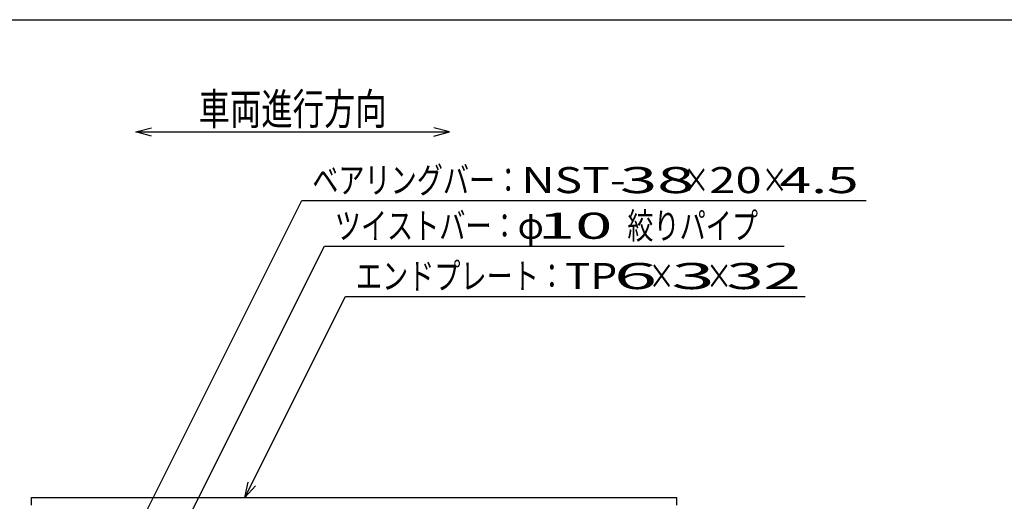
# Model space of a CAD drawing. Units: millimetres. Extents: x -182 to 173, y -128 to 105.
# Drawn here: x -124 to -30, y 59 to 105 of the extents above; entities that cross this region are included whole.
import ezdxf
from ezdxf.enums import TextEntityAlignment as Align

# ---------------------------------------------------------------- set-up
doc = ezdxf.new("R2010")
doc.units = ezdxf.units.MM
doc.header["$LTSCALE"] = 0.25
doc.layers.add('16', color=7, linetype='Continuous')
doc.layers.add('22', color=7, linetype='Continuous')
doc.styles.add('dcStyle0', font='txt.shx', dxfattribs={"width": 0.833333, "bigfont": 'bigfont'})

msp = doc.modelspace()

# ---------------------------------------------------------------- linework, layer by layer
at = {"color": 150, "linetype": 'Continuous', "lineweight": 25}
msp.add_line((-172.9, 105.35), (173.1, 105.35), dxfattribs=at)
at = {"layer": '16', "color": 3, "linetype": 'Continuous', "lineweight": 25}
for p, q in [((-122.975, 59.6), (-61.225, 59.6)), ((-122.975, 58.85), (-122.975, 59.6)), ((-61.225, 58.85), (-61.225, 59.6))]:
    msp.add_line(p, q, dxfattribs=at)
at = {"layer": '22', "color": 4, "linetype": 'Continuous', "lineweight": 25}
for p, q in [((-112.975, 94.6), (-111.475, 95)), ((-111.475, 94.2), (-112.975, 94.6)), ((-112.975, 94.6), (-82.975, 94.6)), ((-82.975, 94.6), (-84.475, 95)), ((-84.475, 94.2), (-82.975, 94.6)), ((-120.475, 41.288), (-97.1, 88.038)), ((-97.1, 88.038), (-43.1, 88.038)), ((-113.006, 47.538), (-94.944, 83.663)), ((-94.944, 83.663), (-50.944, 83.663)), ((-102.544, 59.6), (-92.919, 78.85)), ((-92.919, 78.85), (-48.919, 78.85)), ((-102.544, 59.6), (-102.244, 61.06)), ((-102.544, 59.6), (-101.544, 60.7))]:
    msp.add_line(p, q, dxfattribs=at)

# ---------------------------------------------------------------- texts
at = {"layer": '22', "color": 2, "style": 'dcStyle0'}
for s, height, width, p, p2 in [('車両進行方向', 3, 0.833333, (-106.975, 95.3), (-88.975, 95.3)), ('ベアリングバー：', 2.5, 0.833333, (-96.1, 88.738), (-76.1, 88.738)), ('×', 2.5, 0.833333, (-60.6, 88.738), (-58.1, 88.738)), ('×', 2.5, 0.833333, (-53.1, 88.738), (-50.6, 88.738)), (' 4.5 ', 2.5, 0.8, (-52.6, 88.738), (-42.6, 88.738)), ('ツイストバー：', 2.5, 0.833333, (-93.944, 84.363), (-76.444, 84.363)), ('φ', 2.5, 0.833333, (-76.444, 84.363), (-73.944, 84.363)), ('絞りパイプ', 2.5, 0.833333, (-65.944, 84.363), (-53.444, 84.363)), ('エンドプレート：', 2.5, 0.833333, (-91.919, 79.55), (-71.919, 79.55)), ('×', 2.5, 0.833333, (-63.919, 79.55), (-61.419, 79.55)), ('×', 2.5, 0.833333, (-58.419, 79.55), (-55.919, 79.55))]:
    msp.add_text(s, height=height, dxfattribs=dict(at, width=width)).set_placement(p, p2, align=Align.FIT)
for s, p, p2 in [('NST-', (-76.1, 88.738), (-66.1, 88.738)), (' 38 ', (-68.1, 88.738), (-58.1, 88.738)), ('20', (-58.1, 88.738), (-53.1, 88.738)), (' 10 ', (-75.944, 84.363), (-65.944, 84.363)), ('TP', (-71.919, 79.55), (-66.919, 79.55)), (' 6 ', (-68.919, 79.55), (-61.419, 79.55)), (' 3 ', (-63.419, 79.55), (-55.919, 79.55)), (' 32 ', (-57.919, 79.55), (-47.919, 79.55))]:
    msp.add_text(s, height=2.5, dxfattribs=at).set_placement(p, p2, align=Align.FIT)

doc.saveas('drawing.dxf')
